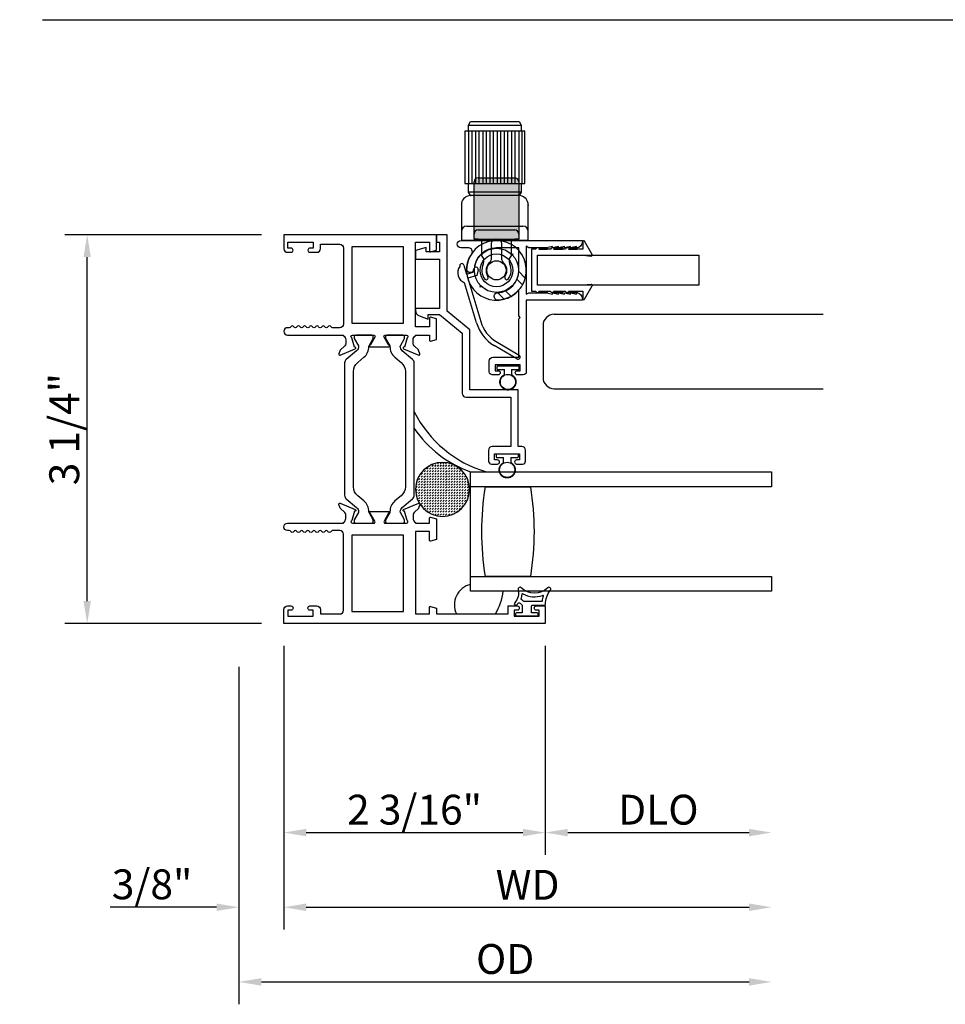
# Model space of a CAD drawing. Units: inches. Extents: x 1038 to 1146, y 158 to 226.
# Drawn here: x 1118 to 1126, y 205 to 213 of the extents above; entities that cross this region are included whole.
import ezdxf

# ---------------------------------------------------------------- set-up
doc = ezdxf.new("R2010")
doc.units = ezdxf.units.IN
doc.header["$MEASUREMENT"] = 0
doc.layers.get('0').update_dxf_attribs({"color": 4})
doc.layers.add('DIME', color=2, linetype='Continuous')
doc.styles.get("Standard").update_dxf_attribs({"font": 'arial.ttf'})
doc.dimstyles.new('EXT_ON-OFF', dxfattribs={"dimscale": 2, "dimtxt": 0.125, "dimasz": 0.09375, "dimexe": 0.09375, "dimexo": 0.09375, "dimgap": 0.03125, "dimtad": 3, "dimdec": 5, "dimzin": 3, "dimdsep": 46, "dimlunit": 4, "dimtxsty": 'Standard', "dimcen": 0, "dimse2": 1, "dimazin": 0, "dimtfac": 1, "dimtdec": 5, "dimtofl": 0, "dimtmove": 0, "dimatfit": 0, "dimfxl": 1, "dimfrac": 2, "dimtolj": 1, "dimtzin": 3, "dimarcsym": 0})
doc.dimstyles.new('EXT_ON-ON', dxfattribs={"dimscale": 2, "dimtxt": 0.125, "dimasz": 0.09375, "dimexe": 0.09375, "dimexo": 0.09375, "dimgap": 0.03125, "dimtad": 3, "dimdec": 5, "dimzin": 3, "dimdsep": 46, "dimlunit": 4, "dimtxsty": 'Standard', "dimcen": 0, "dimazin": 0, "dimtfac": 1, "dimtdec": 5, "dimtofl": 0, "dimtmove": 0, "dimatfit": 0, "dimfxl": 1, "dimfrac": 2, "dimtolj": 1, "dimtzin": 3, "dimarcsym": 0})

# ---------------------------------------------------------------- blocks, each defined once
blk = doc.blocks.new('*D202')
at = {"layer": 'DIME', "color": 0, "lineweight": -2, "transparency": 16777216}
for p, q in [((1120.2833, 211.1423), (1118.6388, 211.1423)), ((1118.8263, 208.075), (1118.8263, 210.9548)), ((1120.2833, 207.8875), (1118.6388, 207.8875))]:
    blk.add_line(p, q, dxfattribs=at)
at = {"layer": 'DIME', "color": 0, "transparency": 16777216}
for points in [[(1118.795, 210.9548), (1118.8575, 210.9548), (1118.8263, 211.1423)], [(1118.795, 208.075), (1118.8575, 208.075), (1118.8263, 207.8875)]]:
    blk.add_solid(points, dxfattribs=at)
at = {"layer": 'DIME', "color": 0, "transparency": 16777216, "insert": (1118.6344, 209.5149), "char_height": 0.25, "attachment_point": 5, "rotation": 90}
blk.add_mtext('\\A1;3 1/4"', dxfattribs=at)
blk = doc.blocks.new('*D203')
at = {"layer": 'DIME', "color": 0, "lineweight": -2, "transparency": 16777216}
for p, q in [((1120.4708, 207.7), (1120.4708, 205.95)), ((1122.6588, 207.7), (1122.6588, 205.95)), ((1120.6583, 206.1375), (1122.4713, 206.1375))]:
    blk.add_line(p, q, dxfattribs=at)
at = {"layer": 'DIME', "color": 0, "transparency": 16777216}
for points in [[(1120.6583, 206.1687), (1120.6583, 206.1062), (1120.4708, 206.1375)], [(1122.4713, 206.1687), (1122.4713, 206.1062), (1122.6588, 206.1375)]]:
    blk.add_solid(points, dxfattribs=at)
at = {"layer": 'DIME', "color": 0, "transparency": 16777216, "insert": (1121.5648, 206.3293), "char_height": 0.25, "attachment_point": 5}
blk.add_mtext('\\A1;2 3/16"', dxfattribs=at)
blk = doc.blocks.new('*D204')
at = {"layer": 'DIME', "color": 0, "lineweight": -2, "transparency": 16777216}
for p, q in [((1120.4708, 207.7), (1120.4708, 205.325)), ((1120.0958, 207.5258), (1120.0958, 205.325)), ((1119.9083, 205.5125), (1119.0174, 205.5125)), ((1120.6583, 205.5125), (1120.8458, 205.5125))]:
    blk.add_line(p, q, dxfattribs=at)
at = {"layer": 'DIME', "color": 0, "transparency": 16777216}
for points in [[(1119.9083, 205.5437), (1119.9083, 205.4812), (1120.0958, 205.5125)], [(1120.6583, 205.5437), (1120.6583, 205.4812), (1120.4708, 205.5125)]]:
    blk.add_solid(points, dxfattribs=at)
at = {"layer": 'DIME', "color": 0, "transparency": 16777216, "insert": (1119.3691, 205.7043), "char_height": 0.25, "attachment_point": 5}
blk.add_mtext('\\A1;3/8"', dxfattribs=at)
blk = doc.blocks.new('*D175')
at = {"layer": 'DIME', "color": 0, "lineweight": -2, "transparency": 16777216}
for p, q in [((1122.6588, 207.7), (1122.6588, 205.95)), ((1122.8463, 206.1375), (1124.3633, 206.1375))]:
    blk.add_line(p, q, dxfattribs=at)
at = {"layer": 'DIME', "color": 0, "transparency": 16777216}
for points in [[(1122.8463, 206.1687), (1122.8463, 206.1062), (1122.6588, 206.1375)], [(1124.3633, 206.1687), (1124.3633, 206.1062), (1124.5508, 206.1375)]]:
    blk.add_solid(points, dxfattribs=at)
at = {"layer": 'DIME', "color": 0, "transparency": 16777216, "insert": (1123.6048, 206.3293), "char_height": 0.25, "attachment_point": 5}
blk.add_mtext('\\A1;DLO', dxfattribs=at)
blk = doc.blocks.new('*D176')
at = {"layer": 'DIME', "color": 0, "lineweight": -2, "transparency": 16777216}
for p, q in [((1120.4708, 207.7), (1120.4708, 205.325)), ((1120.6583, 205.5125), (1124.3633, 205.5125))]:
    blk.add_line(p, q, dxfattribs=at)
at = {"layer": 'DIME', "color": 0, "transparency": 16777216}
for points in [[(1120.6583, 205.5437), (1120.6583, 205.4812), (1120.4708, 205.5125)], [(1124.3633, 205.5437), (1124.3633, 205.4812), (1124.5508, 205.5125)]]:
    blk.add_solid(points, dxfattribs=at)
at = {"layer": 'DIME', "color": 0, "transparency": 16777216, "insert": (1122.5108, 205.7), "char_height": 0.25, "attachment_point": 5}
blk.add_mtext('\\A1;WD', dxfattribs=at)
blk = doc.blocks.new('*D177')
at = {"layer": 'DIME', "color": 0, "lineweight": -2, "transparency": 16777216}
for p, q in [((1120.0958, 207.5258), (1120.0958, 204.7)), ((1120.2833, 204.8875), (1124.3633, 204.8875))]:
    blk.add_line(p, q, dxfattribs=at)
at = {"layer": 'DIME', "color": 0, "transparency": 16777216}
for points in [[(1120.2833, 204.9187), (1120.2833, 204.8562), (1120.0958, 204.8875)], [(1124.3633, 204.9187), (1124.3633, 204.8562), (1124.5508, 204.8875)]]:
    blk.add_solid(points, dxfattribs=at)
at = {"layer": 'DIME', "color": 0, "transparency": 16777216, "insert": (1122.3233, 205.0793), "char_height": 0.25, "attachment_point": 5}
blk.add_mtext('\\A1;OD', dxfattribs=at)
blk = doc.blocks.new('SE78')
at = {"linetype": 'Continuous'}
h = blk.add_hatch(dxfattribs=at)
h.set_pattern_fill('DASH', color=256, scale=0.176776, angle=45, style=0)
edge = h.paths.add_edge_path()
edge.add_ellipse((20.322, 16.898), major_axis=(0.312, 0), ratio=1, start_angle=0, end_angle=360)
blk.add_circle((20.322, 16.898), 0.312, dxfattribs=at)
blk = doc.blocks.new('SE9')
for p, q in [((29.3281, 9.0565), (28.8281, 9.0565)), ((28.8281, 9.0565), (28.8281, 8.6165)), ((28.8576, 9.0565), (28.8576, 8.6165)), ((28.8876, 8.6165), (28.8876, 9.0565)), ((28.9176, 9.0565), (28.9176, 8.6165)), ((28.9476, 8.6165), (28.9476, 9.0565)), ((28.9776, 9.0565), (28.9776, 8.6165)), ((29.0076, 8.6165), (29.0076, 9.0565)), ((29.0376, 9.0565), (29.0376, 8.6165)), ((29.0676, 8.6165), (29.0676, 9.0565)), ((29.0976, 9.0565), (29.0976, 8.6165)), ((29.1276, 8.6165), (29.1276, 9.0565)), ((29.1576, 9.0565), (29.1576, 8.6165)), ((29.1876, 8.6165), (29.1876, 9.0565)), ((29.2176, 9.0565), (29.2176, 8.6165)), ((29.2476, 8.6165), (29.2476, 9.0565)), ((29.2776, 9.0565), (29.2776, 8.6165)), ((29.3076, 8.6165), (29.3076, 9.0565)), ((29.3281, 8.6165), (29.3281, 9.0565)), ((28.8281, 8.6165), (28.8581, 8.6165)), ((29.2981, 8.6165), (29.3281, 8.6165)), ((28.8259, 8.4985), (28.8166, 8.4892)), ((28.8367, 8.5061), (28.8259, 8.4985)), ((28.8483, 8.5117), (28.8367, 8.5061)), ((28.8603, 8.5151), (28.8483, 8.5117)), ((29.2981, 8.5465), (28.8581, 8.5465)), ((28.8781, 8.5165), (28.8603, 8.5151)), ((29.2781, 8.5165), (28.8781, 8.5165)), ((29.2956, 8.5151), (29.2781, 8.5165)), ((29.3075, 8.5117), (29.2956, 8.5151)), ((29.319, 8.5061), (29.3075, 8.5117)), ((29.3297, 8.4985), (29.319, 8.5061)), ((29.3391, 8.4892), (29.3297, 8.4985)), ((28.7997, 8.4545), (28.7981, 8.4365)), ((28.7981, 8.4365), (28.7981, 8.1408)), ((28.8033, 8.4666), (28.7997, 8.4545)), ((28.8089, 8.4784), (28.8033, 8.4666)), ((28.8166, 8.4892), (28.8089, 8.4784)), ((29.3467, 8.4784), (29.3391, 8.4892)), ((29.3525, 8.4666), (29.3467, 8.4784)), ((29.3562, 8.4545), (29.3525, 8.4666)), ((29.3581, 8.4365), (29.3562, 8.4545)), ((29.3581, 8.1408), (29.3581, 8.4365)), ((28.8431, 8.2608), (29.3126, 8.2608)), ((29.3581, 8.1408), (28.7981, 8.1408))]:
    blk.add_line(p, q)
for points in [[(28.8581, 9.1065), (28.8754, 9.1365), (29.2807, 9.1365), (29.2981, 9.1065)], [(28.8581, 9.0565), (28.8581, 9.1065), (29.2981, 9.1065), (29.2981, 9.0565)], [(28.8754, 8.5164), (28.8581, 8.5465), (28.8581, 8.6165), (29.2981, 8.6165), (29.2981, 8.5465), (29.2807, 8.5164)]]:
    blk.add_lwpolyline(points)
for centre, start, end in [((28.8431, 8.2158), 90, 180), ((29.3131, 8.2158), 0, 90)]:
    blk.add_arc(centre, 0.045, start, end)
for p in [(28.8781, 8.5165), (29.3581, 8.4365)]:
    blk.add_point(p)
blk = doc.blocks.new('SE10')
for p, q in [((29.2184, 8.0256), (29.2296, 8.0286)), ((29.2296, 8.0286), (29.2266, 8.0175)), ((29.2766, 7.8827), (29.3332, 7.8261)), ((28.9568, 7.7643), (28.9537, 7.7527)), ((28.9537, 7.7527), (28.9653, 7.7558)), ((29.31, 7.7688), (29.2615, 7.8172)), ((29.1565, 7.6493), (29.0998, 7.706)), ((29.1653, 7.7211), (29.2138, 7.6726))]:
    blk.add_line(p, q)
for radius in [0.185, 0.137, 0.08]:
    blk.add_circle((29.0918, 7.8908), radius)
for start, end in [(345, 285), (299.21669, 330.78331), (330.78331, 345), (285, 299.21669)]:
    blk.add_arc((29.0918, 7.8908), 0.25, start, end)
blk = doc.blocks.new('SE11')
h = blk.add_hatch(color=256)
edge = h.paths.add_edge_path()
edge.add_line((28.9043, 8.6315), (28.9043, 8.2577))
edge.add_line((28.9043, 8.2577), (28.9043, 8.1938))
edge.add_arc((28.9393, 8.1938), 0.035, 90, 180, ccw=False)
edge.add_line((28.9393, 8.2288), (29.2443, 8.2288))
edge.add_arc((29.2443, 8.1938), 0.035, 0, 90, ccw=False)
edge.add_line((29.2793, 8.1938), (29.2793, 8.2577))
edge.add_line((29.2793, 8.2577), (29.2793, 8.6315))
edge.add_arc((29.2443, 8.6315), 0.035, 0, 90)
edge.add_line((29.2443, 8.6665), (28.9393, 8.6665))
edge.add_arc((28.9393, 8.6315), 0.035, 90, 180)
h = blk.add_hatch(color=256)
edge = h.paths.add_edge_path()
edge.add_line((28.9393, 8.1508), (29.2443, 8.1508))
edge.add_line((29.2443, 8.1508), (29.2793, 8.1508))
edge.add_line((29.2793, 8.1508), (29.2793, 8.1938))
edge.add_arc((29.2443, 8.1938), 0.035, 0, 90)
edge.add_line((29.2443, 8.2288), (28.9393, 8.2288))
edge.add_arc((28.9393, 8.1938), 0.035, 90, 180)
edge.add_line((28.9043, 8.1938), (28.9043, 8.1508))
edge.add_line((28.9043, 8.1508), (28.9393, 8.1508))
for p, q in [((28.9393, 8.6665), (29.2443, 8.6665)), ((28.9043, 8.2577), (28.9043, 8.6315)), ((29.2793, 8.6315), (29.2793, 8.2577)), ((28.9043, 8.1938), (28.9043, 8.2577)), ((29.2793, 8.2577), (29.2793, 8.1938)), ((28.9043, 8.1508), (28.9043, 8.1938)), ((28.9393, 8.2288), (29.2443, 8.2288)), ((29.2793, 8.1938), (29.2793, 8.1508)), ((28.9393, 8.1508), (28.9043, 8.1508)), ((28.9393, 8.1508), (29.2443, 8.1508)), ((28.9693, 8.0133), (28.9693, 8.1508)), ((29.0473, 8.1158), (29.0473, 7.9786)), ((29.1363, 7.9786), (29.1363, 8.1158)), ((29.2143, 8.1508), (29.2143, 8.0133)), ((29.2793, 8.1508), (29.2443, 8.1508))]:
    blk.add_line(p, q)
for centre, radius, start, end in [((28.9393, 8.6315), 0.035, 90, 180), ((29.2443, 8.6315), 0.035, 0, 90), ((28.9393, 8.1938), 0.035, 90, 180), ((29.2443, 8.1938), 0.035, 0, 90), ((29.0823, 8.1158), 0.035, 90, 180), ((29.1013, 8.1158), 0.035, 0, 90), ((28.925, 7.9698), 0.062, 334.636, 44.50854), ((29.2585, 7.9698), 0.062, 135.49146, 205.364), ((29.0918, 7.8908), 0.1225, 154.636, 216.76649), ((29.0918, 7.8908), 0.087, 128.35527, 212.10211), ((29.0223, 7.9786), 0.025, 308.35527, 0), ((29.1613, 7.9786), 0.025, 180, 231.64473), ((29.0918, 7.8908), 0.087, 327.89789, 51.64473), ((29.0918, 7.8908), 0.1225, 323.23351, 25.364), ((28.9969, 7.8313), 0.025, 331.15407, 32.10211), ((29.1866, 7.8313), 0.025, 147.89789, 208.84593), ((29.0056, 7.8264), 0.015, 216.76649, 331.15407), ((29.1779, 7.8264), 0.015, 208.84593, 323.23351)]:
    blk.add_arc(centre, radius, start, end)
blk = doc.blocks.new('SE12')
for p, q in [((28.8201, 7.9341), (28.8421, 7.8601)), ((28.8421, 7.8601), (28.8966, 7.8763)), ((28.9289, 7.8473), (28.8527, 7.8246)), ((28.8966, 7.8763), (28.9015, 7.9028)), ((28.9379, 7.8961), (28.9289, 7.8473)), ((28.9251, 7.451), (28.8254, 7.7865)), ((28.8527, 7.8246), (28.9606, 7.4616)), ((29.2617, 7.1486), (29.0714, 7.2626)), ((29.0904, 7.2943), (29.2807, 7.1803))]:
    blk.add_line(p, q)
for centre, radius, start, end in [((28.8583, 7.8709), 0.0905, 144.38998, 248.71891), ((28.8024, 7.9288), 0.0185, 16.55444, 196.55444), ((28.9197, 7.8995), 0.0185, 349.47095, 169.47095), ((29.2404, 7.5448), 0.3289, 196.55444, 239.08054), ((29.2404, 7.5448), 0.2919, 196.55444, 239.08054), ((29.2712, 7.1645), 0.0185, 239.08054, 59.08054)]:
    blk.add_arc(centre, radius, start, end)

msp = doc.modelspace()

# ---------------------------------------------------------------- linework, layer by layer
for p, q in [((1118.45129, 212.942504), (1144.404955, 212.942504)), ((1122.732817, 210.477225), (1124.984611, 210.477225)), ((1122.640607, 210.384225), (1122.640607, 209.945225)), ((1122.252821, 210.035263), (1122.252821, 210.021263)), ((1122.432821, 210.042263), (1122.259821, 210.042263)), ((1122.439821, 210.021263), (1122.439821, 210.035263)), ((1122.259821, 210.014263), (1122.316321, 210.014263)), ((1122.316321, 209.97023), (1122.316321, 210.014263)), ((1122.376321, 210.014263), (1122.376321, 209.97023)), ((1122.376321, 210.014263), (1122.432821, 210.014263)), ((1122.732817, 209.852225), (1124.984611, 209.852225)), ((1122.246821, 209.299263), (1122.246821, 209.285263)), ((1122.426821, 209.306263), (1122.253821, 209.306263)), ((1122.253821, 209.278263), (1122.310321, 209.278263)), ((1122.310321, 209.23423), (1122.310321, 209.278263)), ((1122.370321, 209.278263), (1122.370321, 209.23423)), ((1122.370321, 209.278263), (1122.426821, 209.278263)), ((1122.433821, 209.285263), (1122.433821, 209.299263))]:
    msp.add_line(p, q)
for points in [[(1120.580821, 210.371746, -0.57820656), (1120.554821, 210.371746, 0.57777833), (1120.52883, 210.371763, -0.26794919), (1120.51584, 210.364263), (1120.501821, 210.364263, 1), (1120.501821, 210.302263), (1120.970821, 210.302263), (1120.970821, 210.296307, -0.26016254), (1120.989821, 210.262263), (1120.989821, 210.237263, -0.22001006), (1120.975729, 210.206787), (1120.947048, 210.182406, 0.13378741), (1120.943485, 210.177199), (1120.932264, 210.144887, 0.649042), (1120.94292, 210.134887), (1121.068938, 210.187835, 0.97059154), (1121.063186, 210.202757), (1121.061689, 210.202129), (1121.039587, 210.279464, -0.79643153), (1121.044821, 210.302263), (1121.222725, 210.302263, -0.57851441), (1121.233096, 210.284227), (1121.195279, 210.219249, 1.02939966), (1121.194815, 210.203263), (1121.347826, 210.203263, 1.02939966), (1121.347363, 210.219249), (1121.309545, 210.284227, -0.57851441), (1121.319917, 210.302263), (1121.497821, 210.302263, -0.79643153), (1121.503055, 210.279464), (1121.480952, 210.202129), (1121.479456, 210.202757, 0.97059154), (1121.473704, 210.187835), (1121.599722, 210.134887, 0.649042), (1121.610378, 210.144887), (1121.599157, 210.177199, 0.13378741), (1121.595593, 210.182406), (1121.566913, 210.206787, -0.22001006), (1121.552821, 210.237263), (1121.552821, 210.262263, -0.26016254), (1121.571821, 210.296307), (1121.571821, 210.302263), (1121.689821, 210.302263), (1121.689821, 210.260263, 0.49314543), (1121.699891, 210.252535), (1121.748821, 210.265646), (1121.748821, 210.438263), (1121.699891, 210.451373, 0.49314543), (1121.689821, 210.443646), (1121.689821, 210.371263), (1121.571821, 210.371263), (1121.571821, 211.080263), (1121.689821, 211.080263), (1121.689821, 211.00688, 0.49314543), (1121.699891, 210.999152), (1121.748821, 211.012263), (1121.748821, 211.142263), (1120.470821, 211.142263), (1120.470821, 211.026263, 0.41421356), (1120.501821, 210.995263), (1120.530821, 210.995263, 1), (1120.530821, 211.030263), (1120.505821, 211.030263), (1120.505821, 211.080263), (1120.715821, 211.080263), (1120.715821, 211.030263), (1120.690821, 211.030263, 1), (1120.690821, 210.995263), (1120.746821, 210.995263, 0.41421356), (1120.777821, 211.026263), (1120.777821, 211.062263), (1120.939821, 211.062263, -0.41421356), (1120.970821, 211.031263), (1120.970821, 210.395263, -0.41421356), (1120.939821, 210.364263), (1120.879802, 210.364263, -0.26794919), (1120.866811, 210.371763, 0.57777833), (1120.840821, 210.371746, -0.57820656), (1120.814821, 210.371746, 0.57820656), (1120.788821, 210.371746, -0.57820656), (1120.762821, 210.371746, 0.57820656), (1120.736821, 210.371746, -0.57820656), (1120.710821, 210.371746, 0.57820656), (1120.684821, 210.371746, -0.57820656), (1120.658821, 210.371746, 0.57820656), (1120.632821, 210.371746, -0.57820656), (1120.606821, 210.371746, 0.57820656)], [(1121.774821, 210.999263), (1121.663452, 210.999263), (1121.663452, 211.034253), (1121.572821, 211.010263), (1121.572821, 210.937263), (1121.774821, 210.937263), (1121.774821, 210.524263), (1121.572821, 210.524263), (1121.572821, 210.509273, 0.31529879), (1121.60572, 210.462289), (1121.679972, 210.435263), (1121.679972, 210.474263), (1121.774821, 210.474263), (1121.964821, 210.318263), (1121.964821, 209.813263, 0.41421356), (1121.995821, 209.782263), (1122.369821, 209.782263), (1122.369821, 209.369263), (1122.214821, 209.369263, 0.41421356), (1122.183821, 209.338263), (1122.183821, 209.247263, 0.41421356), (1122.208821, 209.222263), (1122.258821, 209.222263, 1), (1122.258821, 209.257263), (1122.233821, 209.257263), (1122.233821, 209.307263), (1122.443821, 209.307263), (1122.443821, 209.257263), (1122.418821, 209.257263, 1), (1122.418821, 209.222263), (1122.468821, 209.222263, 0.41421356), (1122.493821, 209.247263), (1122.493821, 209.338263, 0.41421356), (1122.462821, 209.369263), (1122.431821, 209.369263), (1122.431821, 209.844263), (1122.026821, 209.844263), (1122.026821, 210.347578), (1121.836821, 210.503578), (1121.836821, 211.142263), (1121.748821, 211.142263), (1121.748821, 211.080263), (1121.774821, 211.080263)], [(1122.818821, 211.044263), (1122.768821, 211.032263), (1122.768821, 211.044263), (1122.718821, 211.032263), (1122.718821, 211.044263), (1122.668821, 211.032263), (1122.522375, 211.032263), (1122.499821, 211.045285), (1122.499821, 210.644263), (1122.520605, 210.656263), (1122.668821, 210.656263), (1122.718821, 210.644263), (1122.718821, 210.656263), (1122.768821, 210.644263), (1122.768821, 210.656263), (1122.818821, 210.644263), (1122.818821, 210.656263), (1122.868821, 210.644263), (1122.868821, 210.656263), (1122.918821, 210.644263), (1122.918821, 210.656263, -0.41421356), (1122.968821, 210.606263), (1122.968821, 210.594263), (1122.499821, 210.594263), (1122.499821, 209.994263, -0.41421356), (1122.474821, 209.969263), (1122.424821, 209.969263, -1), (1122.424821, 210.004263), (1122.449821, 210.004263), (1122.449821, 210.054263), (1122.239821, 210.054263), (1122.239821, 210.004263), (1122.264821, 210.004263, -1), (1122.264821, 209.969263), (1122.214821, 209.969263, -0.41421356), (1122.189821, 209.994263), (1122.189821, 210.085263, -0.41421356), (1122.220821, 210.116263), (1122.437821, 210.116263), (1122.437821, 210.438263), (1122.449821, 210.450263), (1122.437821, 210.462263), (1122.437821, 210.67966, -0.20147327), (1122.264059, 210.595141, -1), (1122.260645, 210.657047, 0.39816851), (1122.437821, 210.844263), (1122.437821, 211.031763), (1122.250321, 211.031763, 0.39816851), (1122.063105, 210.854587, -1), (1122.001199, 210.858001, -0.13555914), (1122.043564, 210.983912, 0.60107488), (1122.017875, 211.032263), (1121.953846, 211.032263, -1), (1121.953846, 211.094263), (1122.968821, 211.094263), (1122.968821, 211.082263, -0.41421356), (1122.918821, 211.032263), (1122.918821, 211.044263), (1122.868821, 211.032263), (1122.868821, 211.044263), (1122.818821, 211.032263)], [(1122.972021, 210.970263), (1123.044417, 210.963998, 0.6085088), (1123.052012, 210.976009), (1122.986725, 211.087565, 0.76498955), (1122.971821, 211.083524), (1122.971821, 211.020263), (1122.853821, 211.020263), (1122.853821, 211.022263), (1122.923821, 211.022263, 1), (1122.923821, 211.032263), (1122.838821, 211.032263, 0.41421356), (1122.828821, 211.022263), (1122.828821, 211.020263), (1122.728821, 211.020263), (1122.728821, 211.022263), (1122.803821, 211.022263, 1), (1122.803821, 211.032263), (1122.713821, 211.032263, 0.41421356), (1122.703821, 211.022263), (1122.703821, 211.020263), (1122.603821, 211.020263), (1122.603821, 211.022263), (1122.673821, 211.022263, 1), (1122.673821, 211.032263), (1122.588821, 211.032263, 0.41421356), (1122.578821, 211.022263), (1122.578821, 211.020263), (1122.542821, 211.020263), (1122.542821, 210.670263), (1122.578821, 210.670263), (1122.578821, 210.668263, 0.41421356), (1122.588821, 210.658263), (1122.673821, 210.658263, 1), (1122.673821, 210.668263), (1122.603821, 210.668263), (1122.603821, 210.670263), (1122.703821, 210.670263), (1122.703821, 210.668263, 0.41421356), (1122.713821, 210.658263), (1122.803821, 210.658263, 1), (1122.803821, 210.668263), (1122.728821, 210.668263), (1122.728821, 210.670263), (1122.828821, 210.670263), (1122.828821, 210.668263, 0.41421356), (1122.838821, 210.658263), (1122.923821, 210.658263, 1), (1122.923821, 210.668263), (1122.853821, 210.668263), (1122.853821, 210.670263), (1122.971821, 210.670263), (1122.971821, 210.607002, 0.76498955), (1122.986725, 210.602961), (1123.052012, 210.714517, 0.6085088), (1123.044417, 210.726528), (1122.972021, 210.720263), (1122.592821, 210.720263), (1122.592821, 210.970263)], [(1121.219972, 210.272836), (1121.219972, 210.290263, 0.41421356), (1121.207972, 210.302263), (1121.072503, 210.302263, 0.41421356), (1121.060503, 210.290263), (1121.060503, 210.272835), (1121.095853, 210.211609, -0.130137), (1121.096924, 210.207656, -0.22325826), (1121.080047, 210.171179), (1120.993718, 210.09874, 0.22169394), (1120.979787, 210.068865), (1120.979787, 208.960863, 0.22169394), (1120.993718, 208.930987), (1121.080047, 208.858549, -0.22325826), (1121.096924, 208.822071, -0.130137), (1121.095853, 208.818119), (1121.060503, 208.756892), (1121.060503, 208.739465, 0.41421356), (1121.072503, 208.727465), (1121.207972, 208.727465, 0.41421356), (1121.219972, 208.739465), (1121.219972, 208.756892), (1121.184633, 208.818102, -0.13376668), (1121.183561, 208.822168, 0.22387511), (1121.14137, 208.913639), (1121.089612, 208.95707, -0.22169394), (1121.054605, 209.032142), (1121.054605, 209.997586, -0.22169394), (1121.089612, 210.072658), (1121.14137, 210.116089, 0.22387511), (1121.183561, 210.207559, -0.13376668), (1121.184633, 210.211626)], [(1121.482138, 210.290263, 0.41421356), (1121.470138, 210.302263), (1121.334669, 210.302263, 0.41421356), (1121.322669, 210.290263), (1121.322669, 210.272836), (1121.358009, 210.211626, -0.13376668), (1121.35908, 210.207559, 0.22387511), (1121.401272, 210.116089), (1121.45303, 210.072658, -0.22169394), (1121.488037, 209.997586), (1121.488037, 209.032142, -0.22169394), (1121.45303, 208.95707), (1121.401272, 208.913639, 0.22387511), (1121.35908, 208.822168, -0.13376668), (1121.358009, 208.818102), (1121.322669, 208.756892), (1121.322669, 208.739465, 0.41421356), (1121.334669, 208.727465), (1121.470138, 208.727465, 0.41421356), (1121.482138, 208.739465), (1121.482138, 208.756892), (1121.446789, 208.818119, -0.130137), (1121.445717, 208.822071, -0.22325826), (1121.462595, 208.858549), (1121.548923, 208.930987, 0.22169394), (1121.562854, 208.960863), (1121.562854, 210.068865, 0.22169394), (1121.548923, 210.09874), (1121.462595, 210.171179, -0.22325826), (1121.445717, 210.207656, -0.130137), (1121.446789, 210.211609), (1121.482138, 210.272835)], [(1122.158821, 208.282263, -0.08266667), (1122.158821, 209.032263), (1122.533821, 209.032263, -0.08266667), (1122.533821, 208.282263)], [(1121.571821, 208.727465), (1121.689821, 208.727465), (1121.689821, 208.769465, -0.49314543), (1121.699891, 208.777192), (1121.748821, 208.764082), (1121.748821, 208.591465), (1121.699891, 208.578354, -0.49314543), (1121.689821, 208.586082), (1121.689821, 208.658465), (1121.571821, 208.658465), (1121.571821, 207.967465), (1121.689821, 207.967465), (1121.689821, 208.022848, -0.49314543), (1121.699891, 208.030575), (1121.748821, 208.017465), (1121.748821, 207.967465), (1122.348821, 207.967465), (1122.348821, 208.034465), (1122.424321, 208.034465, -0.41421356), (1122.441321, 208.017465), (1122.441321, 208.016465, -0.41421356), (1122.424321, 207.999465), (1122.398821, 207.999465), (1122.398821, 207.949465), (1122.608821, 207.949465), (1122.608821, 207.999465), (1122.583321, 207.999465, -0.41421356), (1122.566321, 208.016465), (1122.566321, 208.017465, -0.41421356), (1122.583321, 208.034465), (1122.658821, 208.034465), (1122.658821, 207.887465), (1120.470821, 207.887465), (1120.470821, 208.003465, -0.41421356), (1120.501821, 208.034465), (1120.531321, 208.034465, -0.41421356), (1120.548321, 208.017465), (1120.548321, 208.016465, -0.41421356), (1120.531321, 207.999465), (1120.505821, 207.999465), (1120.505821, 207.949465), (1120.715821, 207.949465), (1120.715821, 207.999465), (1120.690321, 207.999465, -0.41421356), (1120.673321, 208.016465), (1120.673321, 208.017465, -0.41421356), (1120.690321, 208.034465), (1120.746821, 208.034465, -0.41421356), (1120.777821, 208.003465), (1120.777821, 207.967465), (1120.939821, 207.967465, 0.41421356), (1120.970821, 207.998465), (1120.970821, 208.634465, 0.41421356), (1120.939821, 208.665465), (1120.879821, 208.665465, 0.26777747), (1120.866806, 208.657957, -0.57692308), (1120.840835, 208.657957, 0.57692308), (1120.814806, 208.657957, -0.57692308), (1120.788835, 208.657957, 0.57692308), (1120.762806, 208.657957, -0.57692308), (1120.736835, 208.657957, 0.57692308), (1120.710806, 208.657957, -0.57786901), (1120.684814, 208.657993, 0.58267318), (1120.658913, 208.657844, -0.58654362), (1120.632729, 208.657844, 0.58267318), (1120.606828, 208.657993, -0.57786901), (1120.580835, 208.657957, 0.57692308), (1120.554806, 208.657957, -0.57786901), (1120.528814, 208.657993, 0.26853791), (1120.515906, 208.665465), (1120.501821, 208.665465, -1), (1120.501821, 208.727465), (1120.970821, 208.727465), (1120.970821, 208.733421, 0.26016254), (1120.989821, 208.767465), (1120.989821, 208.792465, 0.22001006), (1120.975729, 208.822941), (1120.947048, 208.847322, -0.13378741), (1120.943485, 208.852528), (1120.932264, 208.88484, -0.649042), (1120.94292, 208.89484), (1121.068938, 208.841893, -0.97059154), (1121.063186, 208.82697), (1121.061689, 208.827599), (1121.039587, 208.750263, 0.79643153), (1121.044821, 208.727465), (1121.222665, 208.727465, 0.58008786), (1121.233008, 208.74555), (1121.194815, 208.810465, -0.99966637), (1121.194821, 208.826465), (1121.347826, 208.826465, -1.00000007), (1121.347826, 208.810465), (1121.309634, 208.74555, 0.58008786), (1121.319977, 208.727465), (1121.497821, 208.727465, 0.79643153), (1121.503055, 208.750263), (1121.480952, 208.827599), (1121.479456, 208.82697, -0.97059154), (1121.473704, 208.841893), (1121.599722, 208.89484, -0.649042), (1121.610378, 208.88484), (1121.599157, 208.852528, -0.13378741), (1121.595593, 208.847322), (1121.566913, 208.822941, 0.22001006), (1121.552821, 208.792465), (1121.552821, 208.767465, 0.26016254), (1121.571821, 208.733421)], [(1122.033409, 208.159288), (1122.033409, 208.215505, 0.47932941), (1121.915552, 207.967465), (1122.241464, 207.967465, 0.11548849), (1122.30546, 208.159288)], [(1122.421281, 208.04511, 0.02149619), (1122.4295, 208.055042, -0.53117367), (1122.454321, 208.0537, 0.06518375), (1122.464403, 208.040985), (1122.464403, 207.975985), (1122.416903, 207.975985, 0.41421356), (1122.409403, 207.968485), (1122.409403, 207.958485, 0.41421356), (1122.416903, 207.950985), (1122.591903, 207.950985, 0.41421356), (1122.599403, 207.958485), (1122.599403, 207.968485, 0.41421356), (1122.591903, 207.975985), (1122.544403, 207.975985), (1122.544403, 208.033485, -0.41421356), (1122.551903, 208.040985), (1122.652157, 208.040985, 0.40413487), (1122.659653, 208.048226, -0.1536628), (1122.701588, 208.166974, 0.92973511), (1122.679038, 208.18664, -0.41152263), (1122.457154, 208.18664, 0.74854465), (1122.431953, 208.172731, -0.24284164), (1122.402723, 208.06186, 1), (1122.421281, 208.04511)], [(1122.627043, 208.070985), (1122.481457, 208.070985, -0.23606798), (1122.477457, 208.072985, 0.13371505), (1122.458798, 208.08751, -0.39827727), (1122.456012, 208.093795, 0.06584237), (1122.46446, 208.133553, -0.55627546), (1122.472006, 208.137459, 0.23014156), (1122.635441, 208.123488, -0.63449813), (1122.641976, 208.117231, 0.04507211), (1122.631992, 208.07527, -0.37277878)]]:
    msp.add_lwpolyline(points, format="xyb", close=True)
for points in [[(1121.471821, 211.042263), (1121.040821, 211.042263), (1121.040821, 210.402263), (1121.471821, 210.402263)], [(1122.592821, 210.720263), (1122.592821, 210.970263), (1123.942821, 210.970263), (1123.942821, 210.720263)], [(1121.471821, 208.627465), (1121.040821, 208.627465), (1121.040821, 207.987465), (1121.471821, 207.987465)]]:
    msp.add_lwpolyline(points, close=True)
msp.add_lwpolyline([(1122.033821, 208.282263), (1124.550769, 208.282263), (1124.550769, 208.157263), (1122.033821, 208.157263), (1122.033821, 209.157263), (1124.550769, 209.157263), (1124.550769, 209.032263), (1122.033821, 209.032263)])
for centre in [(1122.346321, 209.909763), (1122.340321, 209.173763)]:
    msp.add_circle(centre, 0.0635)
for centre, radius, start, end in [((1122.733607, 210.384225), 0.093, 90, 180), ((1122.733607, 209.945225), 0.093, 180, 270), ((1122.445032, 210.105593), 0.988571, 206.8266667, 253.5958591), ((1122.355834, 210.062769), 0.961059, 214.4003151, 250.4237514)]:
    msp.add_arc(centre, radius, start, end)
for points in [[(1122.259821, 210.042263), (1122.25572, 210.042263), (1122.252821, 210.039363), (1122.252821, 210.035263)], [(1122.252821, 210.021263), (1122.252821, 210.017162), (1122.25572, 210.014263), (1122.259821, 210.014263)], [(1122.439821, 210.035263), (1122.439821, 210.039363), (1122.436921, 210.042263), (1122.432821, 210.042263)], [(1122.432821, 210.014263), (1122.436921, 210.014263), (1122.439821, 210.017162), (1122.439821, 210.021263)], [(1122.253821, 209.306263), (1122.24972, 209.306263), (1122.246821, 209.303363), (1122.246821, 209.299263)], [(1122.246821, 209.285263), (1122.246821, 209.281162), (1122.24972, 209.278263), (1122.253821, 209.278263)], [(1122.433821, 209.299263), (1122.433821, 209.303363), (1122.430921, 209.306263), (1122.426821, 209.306263)], [(1122.426821, 209.278263), (1122.430921, 209.278263), (1122.433821, 209.281162), (1122.433821, 209.285263)]]:
    msp.add_rational_spline(points, [1, 0.804737854124, 0.804737854124, 1], degree=3)
for points in [[(1122.376321, 209.97023), (1122.45716, 209.930122), (1122.436562, 209.842263), (1122.346321, 209.842263), (1122.256079, 209.842263), (1122.235482, 209.930122), (1122.316321, 209.97023)], [(1122.370321, 209.23423), (1122.45116, 209.194122), (1122.430562, 209.106263), (1122.340321, 209.106263), (1122.250079, 209.106263), (1122.229482, 209.194122), (1122.310321, 209.23423)]]:
    msp.add_rational_spline(points, [1, 0.485498144218, 0.485498144218, 1, 0.485498144218, 0.485498144218, 1], degree=3, knots=[0, 0, 0, 0, 0.5, 0.5, 0.5, 1, 1, 1, 1])

# ---------------------------------------------------------------- block references
for name in ['SE9', 'SE11', 'SE10', 'SE12']:
    msp.add_blockref(name, (1093.15856, 202.953468))
at = {"xscale": -0.7243598452022315, "yscale": 0.7243598452022315, "zscale": 0.7243598452022315, "rotation": 270}
msp.add_blockref('SE78', (1109.558606, 194.289895), dxfattribs=at)

# ---------------------------------------------------------------- dimensions: what is measured, and where the dimension line sits
at = {"layer": 'DIME'}
for base, p2, angle, picture, middle in [((1118.82629, 211.142263), (1120.470821, 211.142263), 90, '*D202', (1118.634442, 209.514864)), ((1120.095821, 205.512465), (1120.095821, 207.713337), 180, '*D204', (1119.369098, 205.704313)), ((1122.658821, 206.137465), (1122.658821, 207.887465), 180, '*D203', (1121.564821, 206.329313))]:
    dim = msp.add_linear_dim(base=base, p1=(1120.470821, 207.887465), p2=p2, angle=angle, dimstyle='EXT_ON-ON', dxfattribs=at)
    dim.commit()
    dim.dimension.update_dxf_attribs({"geometry": picture, "text_midpoint": middle})
for base, p1, text, picture, middle in [((1124.550769, 204.887465), (1120.095821, 207.713337), 'OD', '*D177', (1122.323295, 205.079313)), ((1124.550769, 205.512465), (1120.470821, 207.887465), 'WD', '*D176', (1122.510795, 205.699965)), ((1124.550769, 206.137465), (1122.658821, 207.887465), 'DLO', '*D175', (1123.604795, 206.329313))]:
    dim = msp.add_linear_dim(base=base, p1=p1, p2=(1124.550769, 208.157263), angle=180, text=text, dimstyle='EXT_ON-OFF', dxfattribs=at)
    dim.commit()
    dim.dimension.update_dxf_attribs({"geometry": picture, "text_midpoint": middle})

doc.saveas('drawing.dxf')
